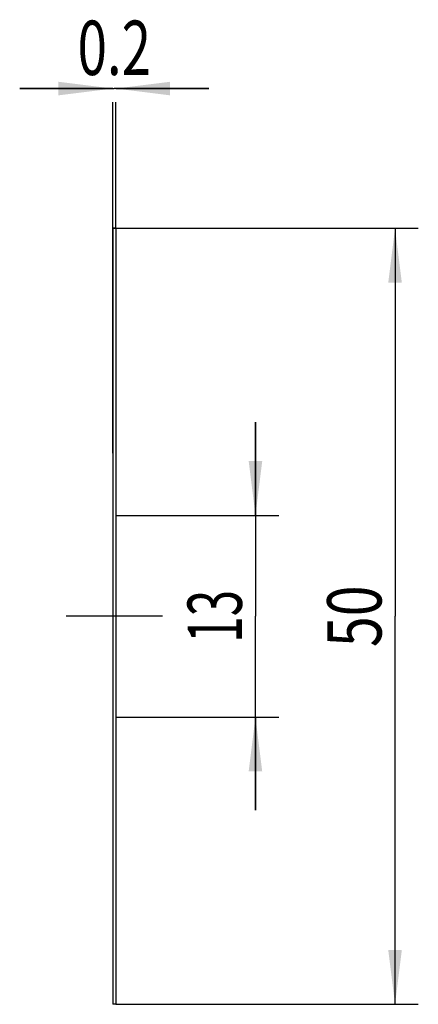
# Model space of a CAD drawing. Units: millimetres. Extents: x -6.7 to 19, y -25 to 38.4.
import ezdxf
from ezdxf.enums import TextEntityAlignment as Align

# ---------------------------------------------------------------- set-up
doc = ezdxf.new("R2010")
doc.units = ezdxf.units.MM
doc.header["$LTSCALE"] = 23.1
doc.linetypes.add('CENTER', pattern=[0.6, 0.375, -0.075, 0.075, -0.075])
doc.layers.get('0').update_dxf_attribs({"linetype": 'CONTINUOUS'})
for name, color, linetype in [('_03_2D_ZEICHNUNG_BEMASSUNGEN', 7, 'CONTINUOUS'), ('_21_KURVEN', 7, 'CONTINUOUS'), ('_30_VOLUMEN', 7, 'CONTINUOUS'), ('BG_STARTBEZUEGE', 7, 'CONTINUOUS')]:
    doc.layers.add(name, color=color, linetype=linetype)
doc.styles.get("Standard").update_dxf_attribs({"font": 'SIMPLEX.SHX', "width": 0.7})
doc.dimstyles.new('DIMSTYLE_1', dxfattribs={"dimtxt": 3.5, "dimasz": 3.5, "dimexe": 1.5, "dimexo": 0, "dimgap": 0.875, "dimtad": 1, "dimdsep": 46, "dimtxsty": 'STANDARD', "dimblk": '_FILLED', "dimblk1": '_FILLED', "dimblk2": '_FILLED', "dimcen": 0.09, "dimclrt": 2, "dimadec": 0, "dimazin": 0, "dimtp": 0.3, "dimtm": 0.3, "dimtfac": 1, "dimtofl": 0, "dimtmove": 0, "dimatfit": 3, "dimldrblk": '_FILLED', "dimfxl": 1, "dimtolj": 1, "dimarcsym": 0})
doc.dimstyles.new('DIMSTYLE_2', dxfattribs={"dimtxt": 3.5, "dimasz": 3.5, "dimexe": 1.5, "dimexo": 0, "dimgap": 0.875, "dimtad": 1, "dimdsep": 46, "dimtxsty": 'STANDARD', "dimblk": '_FILLED', "dimblk1": '_FILLED', "dimblk2": '_FILLED', "dimcen": 0.09, "dimclrt": 2, "dimadec": 0, "dimazin": 0, "dimtp": 0.1, "dimtm": 0.1, "dimtfac": 1, "dimtofl": 0, "dimtmove": 0, "dimatfit": 3, "dimldrblk": '_FILLED', "dimfxl": 1, "dimtolj": 1, "dimarcsym": 0})
doc.dimstyles.new('DIMSTYLE_3', dxfattribs={"dimtxt": 3.5, "dimasz": 3.5, "dimexe": 1.5, "dimexo": 0, "dimgap": 0.875, "dimtad": 1, "dimdsep": 46, "dimtxsty": 'STANDARD', "dimblk": '_FILLED', "dimblk1": '_FILLED', "dimblk2": '_FILLED', "dimcen": 0.09, "dimclrt": 2, "dimadec": 0, "dimazin": 0, "dimtp": 0.2, "dimtm": 0.2, "dimtfac": 1, "dimtofl": 0, "dimtmove": 0, "dimatfit": 3, "dimldrblk": '_FILLED', "dimfxl": 1, "dimtolj": 1, "dimarcsym": 0})

# ---------------------------------------------------------------- blocks, each defined once
blk = doc.blocks.new('_FILLED')
at = {"color": 0, "linetype": 'BYBLOCK'}
blk.add_solid([(0, 0), (-1, 0.125), (-1, -0.125)], dxfattribs=at)
blk = doc.blocks.new('*D0')
at = {"layer": '_03_2D_ZEICHNUNG_BEMASSUNGEN', "color": 7, "linetype": 'CONTINUOUS'}
for p, q in [((-0.459, 25), (19.041, 25)), ((17.541, 25), (17.541, 0)), ((17.541, -25), (17.541, 0)), ((-0.459, -25), (19.041, -25))]:
    blk.add_line(p, q, dxfattribs=at)
at = {"layer": '_03_2D_ZEICHNUNG_BEMASSUNGEN', "color": 7, "linetype": 'CONTINUOUS', "xscale": 3.5, "yscale": 3.5, "zscale": 3.5}
for p, rotation in [((17.541, 25), 90), ((17.541, -25), 270)]:
    blk.add_blockref('_FILLED', p, dxfattribs=dict(at, rotation=rotation))
at = {"layer": '_03_2D_ZEICHNUNG_BEMASSUNGEN', "color": 2, "linetype": 'CONTINUOUS', "width": 0.75}
blk.add_text('50', height=3.5, rotation=90, dxfattribs=at).set_placement((16.666, 0), align=Align.CENTER)
blk = doc.blocks.new('*D1')
at = {"layer": '_03_2D_ZEICHNUNG_BEMASSUNGEN', "color": 7, "linetype": 'CONTINUOUS'}
for p, q in [((-0.659, 34), (-6.659, 34)), ((-6.659, 34), (-0.559, 34)), ((5.541, 34), (-0.559, 34)), ((-0.459, 34), (5.541, 34)), ((-0.659, 10.5), (-0.659, 33.125)), ((-0.459, 25), (-0.459, 33.125))]:
    blk.add_line(p, q, dxfattribs=at)
at = {"layer": '_03_2D_ZEICHNUNG_BEMASSUNGEN', "color": 7, "linetype": 'CONTINUOUS', "xscale": 3.5, "yscale": 3.5, "zscale": 3.5}
blk.add_blockref('_FILLED', (-0.659, 34), dxfattribs=at)
at = {"layer": '_03_2D_ZEICHNUNG_BEMASSUNGEN', "color": 7, "linetype": 'CONTINUOUS', "xscale": 3.5, "yscale": 3.5, "zscale": 3.5, "rotation": 180}
blk.add_blockref('_FILLED', (-0.459, 34), dxfattribs=at)
at = {"layer": '_03_2D_ZEICHNUNG_BEMASSUNGEN', "color": 2, "linetype": 'CONTINUOUS', "width": 0.714286}
blk.add_text('0.2', height=3.5, dxfattribs=at).set_placement((-0.559, 34.875), align=Align.CENTER)
blk = doc.blocks.new('*D2')
at = {"layer": '_03_2D_ZEICHNUNG_BEMASSUNGEN', "color": 7, "linetype": 'CONTINUOUS'}
for p, q in [((8.541, 6.5), (8.541, 12.5)), ((8.541, 12.5), (8.541, 0)), ((-0.459, 6.5), (10.041, 6.5)), ((8.541, -12.5), (8.541, 0)), ((-0.459, -6.5), (10.041, -6.5)), ((8.541, -6.5), (8.541, -12.5))]:
    blk.add_line(p, q, dxfattribs=at)
at = {"layer": '_03_2D_ZEICHNUNG_BEMASSUNGEN', "color": 7, "linetype": 'CONTINUOUS', "xscale": 3.5, "yscale": 3.5, "zscale": 3.5}
for p, rotation in [((8.541, 6.5), 270), ((8.541, -6.5), 90)]:
    blk.add_blockref('_FILLED', p, dxfattribs=dict(at, rotation=rotation))
at = {"layer": '_03_2D_ZEICHNUNG_BEMASSUNGEN', "color": 2, "linetype": 'CONTINUOUS', "width": 0.642857}
blk.add_text('13', height=3.5, rotation=90, dxfattribs=at).set_placement((7.666, 0), align=Align.CENTER)

msp = doc.modelspace()

# ---------------------------------------------------------------- linework, layer by layer
at = {"layer": '_21_KURVEN', "color": 5, "linetype": 'CONTINUOUS'}
msp.add_line((-0.659, 25), (-0.459, 25), dxfattribs=at)
at = {"layer": '_30_VOLUMEN', "color": 4, "linetype": 'CONTINUOUS'}
for p, q in [((-0.659, 25), (-0.659, -25)), ((-0.459, 25), (-0.659, 25)), ((-0.459, 25), (-0.459, -25)), ((-0.459, -25), (-0.659, -25))]:
    msp.add_line(p, q, dxfattribs=at)
at = {"layer": 'BG_STARTBEZUEGE', "color": 7, "linetype": 'CENTER'}
msp.add_line((2.541, 0), (-3.659, 0), dxfattribs=at)

# ---------------------------------------------------------------- dimensions: what is measured, and where the dimension line sits
at = {"layer": '_03_2D_ZEICHNUNG_BEMASSUNGEN', "color": 7, "linetype": 'CONTINUOUS'}
for base, p1, p2, angle, dimstyle, picture, middle in [((-0.659, 34), (-0.459, 25), (-0.659, 10.5), 180, 'DIMSTYLE_2', '*D1', (-1.059, 34)), ((17.541, -25), (-0.459, 25), (-0.459, -25), 270, 'DIMSTYLE_1', '*D0', (17.541, -0.5)), ((8.541, -6.5), (-0.459, 6.5), (-0.459, -6.5), 270, 'DIMSTYLE_3', '*D2', (8.541, -0.5))]:
    dim = msp.add_linear_dim(base=base, p1=p1, p2=p2, angle=angle, dimstyle=dimstyle, dxfattribs=at)
    dim.commit()
    dim.dimension.update_dxf_attribs({"geometry": picture, "text_midpoint": middle, "dimtype": 160})

doc.saveas('drawing.dxf')
